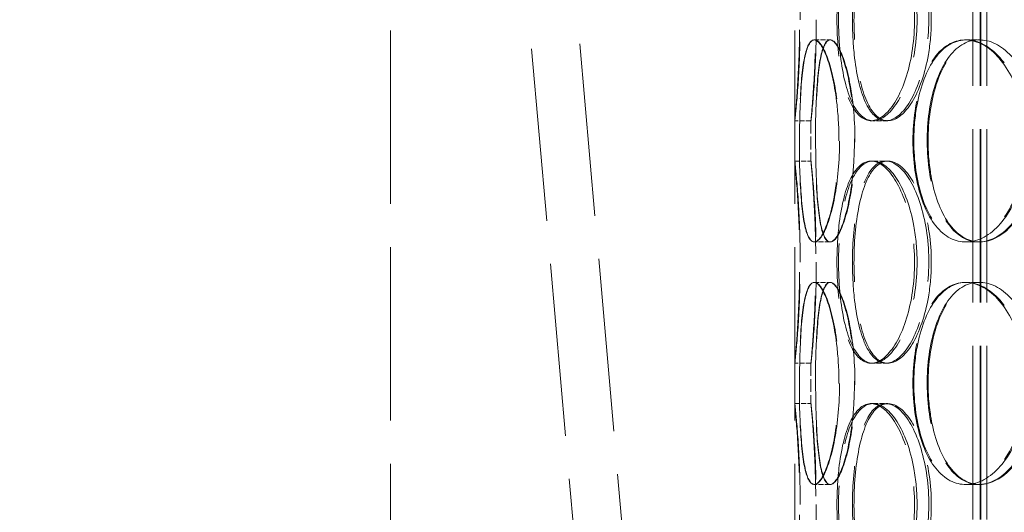
# Model space of a CAD drawing. Units: millimetres. Extents: x 0 to 13068, y 0 to 9240.
# Drawn here: x 10845 to 11088, y 6725 to 6847 of the extents above; entities that cross this region are included whole.
import ezdxf

# ---------------------------------------------------------------- set-up
doc = ezdxf.new("R2010")
doc.units = ezdxf.units.MM
doc.header["$LTSCALE"] = 22
doc.linetypes.add('DASHED_SPACE', pattern=[0.2067, 0.1654, -0.0413])
doc.layers.add('Hidden (ISO)', color=7, linetype='DASHED_SPACE', lineweight=9, true_color=0x0080c0)

msp = doc.modelspace()

# ---------------------------------------------------------------- linework, layer by layer
at = {"layer": 'Hidden (ISO)', "ltscale": 11.750521}
msp.add_line((11005.3714, 6585.7067), (10856.3439, 8289.0982), dxfattribs=at)
at = {"layer": 'Hidden (ISO)', "ltscale": 11.741711}
msp.add_line((10993.4171, 6584.6608), (10844.5013, 8286.7752), dxfattribs=at)
at = {"layer": 'Hidden (ISO)', "ltscale": 11.801616}
for p, q in [((11080.1568, 6616.1876), (11080.1568, 7904.1876)), ((11081.9568, 6616.1876), (11081.9568, 7904.1876)), ((11082.1568, 6616.1876), (11082.1568, 7904.1876)), ((11083.6568, 6616.1876), (11083.6568, 7904.1876))]:
    msp.add_line(p, q, dxfattribs=at)
at = {"layer": 'Hidden (ISO)', "ltscale": 11.780672}
for p, q in [((10936.1568, 7380.1876), (10936.1568, 6630.1876)), ((11036.1568, 7380.1876), (11036.1568, 6630.1876))]:
    msp.add_line(p, q, dxfattribs=at)
at = {"layer": 'Hidden (ISO)', "ltscale": 0.346208}
for p, q in [((11040.9294, 6842.1876), (11044.8531, 6842.1876)), ((11078.2932, 6842.1876), (11081.619, 6842.1876)), ((11040.1577, 6822.1876), (11036.1577, 6822.1876)), ((11059.1969, 6822.1876), (11055.5065, 6822.1876)), ((11036.1577, 6812.1876), (11040.1577, 6812.1876)), ((11055.5065, 6812.1876), (11059.1969, 6812.1876)), ((11044.8531, 6792.1876), (11040.9294, 6792.1876)), ((11081.619, 6792.1876), (11078.2932, 6792.1876)), ((11040.9294, 6782.1876), (11044.8531, 6782.1876)), ((11078.2932, 6782.1876), (11081.619, 6782.1876)), ((11040.1577, 6762.1876), (11036.1577, 6762.1876)), ((11059.1969, 6762.1876), (11055.5065, 6762.1876)), ((11036.1577, 6752.1876), (11040.1577, 6752.1876)), ((11055.5065, 6752.1876), (11059.1969, 6752.1876)), ((11044.8531, 6732.1876), (11040.9294, 6732.1876)), ((11081.619, 6732.1876), (11078.2932, 6732.1876))]:
    msp.add_line(p, q, dxfattribs=at)
at = {"layer": 'Hidden (ISO)', "ltscale": 0.00814}
for p, q in [((11044.8531, 6842.1876), (11044.9464, 6842.1876)), ((11044.9464, 6792.1876), (11044.8531, 6792.1876)), ((11044.8531, 6782.1876), (11044.9464, 6782.1876)), ((11044.9464, 6732.1876), (11044.8531, 6732.1876))]:
    msp.add_line(p, q, dxfattribs=at)
at = {"layer": 'Hidden (ISO)', "ltscale": 0.027605}
for p, q in [((11081.619, 6842.1876), (11081.8848, 6842.1876)), ((11081.8848, 6792.1876), (11081.619, 6792.1876)), ((11081.619, 6782.1876), (11081.8848, 6782.1876)), ((11081.8848, 6732.1876), (11081.619, 6732.1876))]:
    msp.add_line(p, q, dxfattribs=at)
at = {"layer": 'Hidden (ISO)', "ltscale": 0.867178}
for p, q in [((11036.1568, 6822.1963), (11036.1568, 6812.1789)), ((11040.1568, 6822.1963), (11040.1568, 6812.1789)), ((11036.1568, 6762.1963), (11036.1568, 6752.1789)), ((11040.1568, 6762.1963), (11040.1568, 6752.1789))]:
    msp.add_line(p, q, dxfattribs=at)
at = {"layer": 'Hidden (ISO)', "ltscale": 0.047666}
for p, q in [((11055.5065, 6822.1876), (11054.9964, 6822.1876)), ((11054.9964, 6812.1876), (11055.5065, 6812.1876)), ((11055.5065, 6762.1876), (11054.9964, 6762.1876)), ((11054.9964, 6752.1876), (11055.5065, 6752.1876))]:
    msp.add_line(p, q, dxfattribs=at)
at = {"layer": 'Hidden (ISO)', "ltscale": 11.564472}
for points in [[(11037.4964, 6847.1876), (11037.4964, 6842.2525), (11037.3288, 6837.3273), (11037.089, 6833.2327), (11036.849, 6829.1358), (11036.551, 6825.8869), (11036.3634, 6824.0276), (11036.178, 6822.19), (11036.1107, 6821.7163), (11036.1944, 6822.6837), (11036.2797, 6823.6696), (11036.5162, 6826.1501), (11036.7598, 6829.7058), (11037.0017, 6833.236), (11037.235, 6837.8112), (11037.3219, 6842.6682), (11037.4085, 6847.5121), (11037.3442, 6852.6168), (11037.1666, 6857.1351), (11036.9883, 6861.6737), (11036.7068, 6865.6021), (11036.4897, 6868.2631), (11036.2742, 6870.9047), (11036.1358, 6872.287), (11036.1597, 6872.1818), (11036.1836, 6872.0766), (11036.3696, 6870.4803), (11036.6156, 6867.6572), (11036.8634, 6864.8138), (11037.1575, 6860.7371), (11037.3301, 6856.1106), (11037.4361, 6853.2695), (11037.4964, 6850.229), (11037.4964, 6847.1876)], [(11046.5815, 6847.1876), (11046.5815, 6842.2525), (11047.0044, 6837.3273), (11047.8443, 6833.2327), (11048.6847, 6829.1358), (11049.9522, 6825.8869), (11051.5466, 6824.0276), (11053.1224, 6822.19), (11055.0199, 6821.7163), (11056.9469, 6822.6837), (11058.9109, 6823.6696), (11060.8922, 6826.1501), (11062.4592, 6829.7058), (11064.015, 6833.236), (11065.1432, 6837.8112), (11065.567, 6842.6682), (11065.9898, 6847.5121), (11065.7062, 6852.6168), (11064.7873, 6857.1351), (11063.8644, 6861.6737), (11062.313, 6865.6021), (11060.5017, 6868.2631), (11058.7035, 6870.9047), (11056.6682, 6872.287), (11054.7912, 6872.1818), (11052.9119, 6872.0766), (11051.199, 6870.4803), (11049.8718, 6867.6572), (11048.5352, 6864.8138), (11047.5826, 6860.7371), (11047.0615, 6856.1106), (11046.7416, 6853.2695), (11046.5815, 6850.229), (11046.5815, 6847.1876)], [(11066.3943, 6847.1876), (11066.3943, 6842.2525), (11065.6619, 6837.3273), (11064.3789, 6833.2327), (11063.0953, 6829.1358), (11061.2773, 6825.8869), (11059.3363, 6824.0276), (11057.418, 6822.19), (11055.3963, 6821.7163), (11053.6238, 6822.6837), (11051.8174, 6823.6696), (11050.273, 6826.1501), (11049.156, 6829.7058), (11048.0471, 6833.236), (11047.3498, 6837.8112), (11047.0864, 6842.6682), (11046.8237, 6847.5121), (11046.9884, 6852.6168), (11047.5793, 6857.1351), (11048.1728, 6861.6737), (11049.2042, 6865.6021), (11050.6146, 6868.2631), (11052.0146, 6870.9047), (11053.7944, 6872.287), (11055.7154, 6872.1818), (11057.6389, 6872.0766), (11059.6953, 6870.4803), (11061.4769, 6867.6572), (11063.2713, 6864.8138), (11064.7672, 6860.7371), (11065.6071, 6856.1106), (11066.1228, 6853.2695), (11066.3943, 6850.229), (11066.3943, 6847.1876)], [(11047.074, 6817.1876), (11047.074, 6812.2525), (11046.6204, 6807.3273), (11045.8538, 6803.2327), (11045.0867, 6799.1358), (11044.0221, 6795.8869), (11042.9532, 6794.0276), (11041.8967, 6792.19), (11040.8498, 6791.7163), (11040.0061, 6792.6837), (11039.1462, 6793.6696), (11038.496, 6796.1501), (11038.0634, 6799.7058), (11037.6339, 6803.236), (11037.406, 6807.8112), (11037.3192, 6812.6682), (11037.2327, 6817.5121), (11037.2818, 6822.6168), (11037.4853, 6827.1351), (11037.6898, 6831.6737), (11038.06, 6835.6021), (11038.6532, 6838.2631), (11039.2421, 6840.9047), (11040.0611, 6842.287), (11041.035, 6842.1818), (11042.0102, 6842.0766), (11043.136, 6840.4803), (11044.1555, 6837.6572), (11045.1823, 6834.8138), (11046.0837, 6830.7371), (11046.5937, 6826.1106), (11046.9069, 6823.2695), (11047.074, 6820.229), (11047.074, 6817.1876)], [(11037.3259, 6817.1876), (11037.3259, 6812.2525), (11037.4616, 6807.3273), (11037.7776, 6803.2327), (11038.0938, 6799.1358), (11038.6026, 6795.8869), (11039.3364, 6794.0276), (11040.0616, 6792.19), (11041.0129, 6791.7163), (11042.0552, 6792.6837), (11043.1174, 6793.6696), (11044.2644, 6796.1501), (11045.1997, 6799.7058), (11046.1284, 6803.236), (11046.8309, 6807.8112), (11047.0944, 6812.6682), (11047.3572, 6817.5121), (11047.1778, 6822.6168), (11046.612, 6827.1351), (11046.0436, 6831.6737), (11045.0974, 6835.6021), (11044.0484, 6838.2631), (11043.007, 6840.9047), (11041.8812, 6842.287), (11040.9188, 6842.1818), (11039.9552, 6842.0766), (11039.159, 6840.4803), (11038.5932, 6837.6572), (11038.0233, 6834.8138), (11037.676, 6830.7371), (11037.4919, 6826.1106), (11037.3789, 6823.2695), (11037.3259, 6820.229), (11037.3259, 6817.1876)], [(11093.3422, 6817.1876), (11093.3422, 6812.2525), (11092.3686, 6807.3273), (11090.6364, 6803.2327), (11088.9033, 6799.1358), (11086.4278, 6795.8869), (11083.7195, 6794.0276), (11081.0427, 6792.19), (11078.1576, 6791.7163), (11075.5568, 6792.6837), (11072.906, 6793.6696), (11070.558, 6796.1501), (11068.8234, 6799.7058), (11067.1013, 6803.236), (11065.9779, 6807.8112), (11065.5541, 6812.6682), (11065.1315, 6817.5121), (11065.4015, 6822.6168), (11066.3435, 6827.1351), (11067.2896, 6831.6737), (11068.9196, 6835.6021), (11071.0644, 6838.2631), (11073.1936, 6840.9047), (11075.8323, 6842.287), (11078.5938, 6842.1818), (11081.3589, 6842.0766), (11084.2347, 6840.4803), (11086.6837, 6837.6572), (11089.1502, 6834.8138), (11091.1626, 6830.7371), (11092.2888, 6826.1106), (11092.9804, 6823.2695), (11093.3422, 6820.229), (11093.3422, 6817.1876)], [(11065.5869, 6817.1876), (11065.5869, 6812.2525), (11066.2911, 6807.3273), (11067.6415, 6803.2327), (11068.9926, 6799.1358), (11070.9972, 6795.8869), (11073.4216, 6794.0276), (11075.8177, 6792.19), (11078.6219, 6791.7163), (11081.3909, 6792.6837), (11084.2131, 6793.6696), (11086.982, 6796.1501), (11089.1425, 6799.7058), (11091.2875, 6803.236), (11092.813, 6807.8112), (11093.3866, 6812.6682), (11093.9586, 6817.5121), (11093.5781, 6822.6168), (11092.3292, 6827.1351), (11091.0747, 6831.6737), (11088.9567, 6835.6021), (11086.4258, 6838.2631), (11083.9132, 6840.9047), (11081.0145, 6842.287), (11078.2628, 6842.1818), (11075.5075, 6842.0766), (11072.911, 6840.4803), (11070.8464, 6837.6572), (11068.7669, 6834.8138), (11067.224, 6830.7371), (11066.3739, 6826.1106), (11065.8519, 6823.2695), (11065.5869, 6820.229), (11065.5869, 6817.1876)], [(11037.4964, 6787.1876), (11037.4964, 6782.2525), (11037.3288, 6777.3273), (11037.089, 6773.2327), (11036.849, 6769.1358), (11036.551, 6765.8869), (11036.3634, 6764.0276), (11036.178, 6762.19), (11036.1107, 6761.7163), (11036.1944, 6762.6837), (11036.2797, 6763.6696), (11036.5162, 6766.1501), (11036.7598, 6769.7058), (11037.0017, 6773.236), (11037.235, 6777.8112), (11037.3219, 6782.6682), (11037.4085, 6787.5121), (11037.3442, 6792.6168), (11037.1666, 6797.1351), (11036.9883, 6801.6737), (11036.7068, 6805.6021), (11036.4897, 6808.2631), (11036.2742, 6810.9047), (11036.1358, 6812.287), (11036.1597, 6812.1818), (11036.1836, 6812.0766), (11036.3696, 6810.4803), (11036.6156, 6807.6572), (11036.8634, 6804.8138), (11037.1575, 6800.7371), (11037.3301, 6796.1106), (11037.4361, 6793.2695), (11037.4964, 6790.229), (11037.4964, 6787.1876)], [(11046.5815, 6787.1876), (11046.5815, 6782.2525), (11047.0044, 6777.3273), (11047.8443, 6773.2327), (11048.6847, 6769.1358), (11049.9522, 6765.8869), (11051.5466, 6764.0276), (11053.1224, 6762.19), (11055.0199, 6761.7163), (11056.9469, 6762.6837), (11058.9109, 6763.6696), (11060.8922, 6766.1501), (11062.4592, 6769.7058), (11064.015, 6773.236), (11065.1432, 6777.8112), (11065.567, 6782.6682), (11065.9898, 6787.5121), (11065.7062, 6792.6168), (11064.7873, 6797.1351), (11063.8644, 6801.6737), (11062.313, 6805.6021), (11060.5017, 6808.2631), (11058.7035, 6810.9047), (11056.6682, 6812.287), (11054.7912, 6812.1818), (11052.9119, 6812.0766), (11051.199, 6810.4803), (11049.8718, 6807.6572), (11048.5352, 6804.8138), (11047.5826, 6800.7371), (11047.0615, 6796.1106), (11046.7416, 6793.2695), (11046.5815, 6790.229), (11046.5815, 6787.1876)], [(11066.3943, 6787.1876), (11066.3943, 6782.2525), (11065.6619, 6777.3273), (11064.3789, 6773.2327), (11063.0953, 6769.1358), (11061.2773, 6765.8869), (11059.3363, 6764.0276), (11057.418, 6762.19), (11055.3963, 6761.7163), (11053.6238, 6762.6837), (11051.8174, 6763.6696), (11050.273, 6766.1501), (11049.156, 6769.7058), (11048.0471, 6773.236), (11047.3498, 6777.8112), (11047.0864, 6782.6682), (11046.8237, 6787.5121), (11046.9884, 6792.6168), (11047.5793, 6797.1351), (11048.1728, 6801.6737), (11049.2042, 6805.6021), (11050.6146, 6808.2631), (11052.0146, 6810.9047), (11053.7944, 6812.287), (11055.7154, 6812.1818), (11057.6389, 6812.0766), (11059.6953, 6810.4803), (11061.4769, 6807.6572), (11063.2713, 6804.8138), (11064.7672, 6800.7371), (11065.6071, 6796.1106), (11066.1228, 6793.2695), (11066.3943, 6790.229), (11066.3943, 6787.1876)], [(11047.074, 6757.1876), (11047.074, 6752.2525), (11046.6204, 6747.3273), (11045.8538, 6743.2327), (11045.0867, 6739.1358), (11044.0221, 6735.8869), (11042.9532, 6734.0276), (11041.8967, 6732.19), (11040.8498, 6731.7163), (11040.0061, 6732.6837), (11039.1462, 6733.6696), (11038.496, 6736.1501), (11038.0634, 6739.7058), (11037.6339, 6743.236), (11037.406, 6747.8112), (11037.3192, 6752.6682), (11037.2327, 6757.5121), (11037.2818, 6762.6168), (11037.4853, 6767.1351), (11037.6898, 6771.6737), (11038.06, 6775.6021), (11038.6532, 6778.2631), (11039.2421, 6780.9047), (11040.0611, 6782.287), (11041.035, 6782.1818), (11042.0102, 6782.0766), (11043.136, 6780.4803), (11044.1555, 6777.6572), (11045.1823, 6774.8138), (11046.0837, 6770.7371), (11046.5937, 6766.1106), (11046.9069, 6763.2695), (11047.074, 6760.229), (11047.074, 6757.1876)], [(11037.3259, 6757.1876), (11037.3259, 6752.2525), (11037.4616, 6747.3273), (11037.7776, 6743.2327), (11038.0938, 6739.1358), (11038.6026, 6735.8869), (11039.3364, 6734.0276), (11040.0616, 6732.19), (11041.0129, 6731.7163), (11042.0552, 6732.6837), (11043.1174, 6733.6696), (11044.2644, 6736.1501), (11045.1997, 6739.7058), (11046.1284, 6743.236), (11046.8309, 6747.8112), (11047.0944, 6752.6682), (11047.3572, 6757.5121), (11047.1778, 6762.6168), (11046.612, 6767.1351), (11046.0436, 6771.6737), (11045.0974, 6775.6021), (11044.0484, 6778.2631), (11043.007, 6780.9047), (11041.8812, 6782.287), (11040.9188, 6782.1818), (11039.9552, 6782.0766), (11039.159, 6780.4803), (11038.5932, 6777.6572), (11038.0233, 6774.8138), (11037.676, 6770.7371), (11037.4919, 6766.1106), (11037.3789, 6763.2695), (11037.3259, 6760.229), (11037.3259, 6757.1876)], [(11093.3422, 6757.1876), (11093.3422, 6752.2525), (11092.3686, 6747.3273), (11090.6364, 6743.2327), (11088.9033, 6739.1358), (11086.4278, 6735.8869), (11083.7195, 6734.0276), (11081.0427, 6732.19), (11078.1576, 6731.7163), (11075.5568, 6732.6837), (11072.906, 6733.6696), (11070.558, 6736.1501), (11068.8234, 6739.7058), (11067.1013, 6743.236), (11065.9779, 6747.8112), (11065.5541, 6752.6682), (11065.1315, 6757.5121), (11065.4015, 6762.6168), (11066.3435, 6767.1351), (11067.2896, 6771.6737), (11068.9196, 6775.6021), (11071.0644, 6778.2631), (11073.1936, 6780.9047), (11075.8323, 6782.287), (11078.5938, 6782.1818), (11081.3589, 6782.0766), (11084.2347, 6780.4803), (11086.6837, 6777.6572), (11089.1502, 6774.8138), (11091.1626, 6770.7371), (11092.2888, 6766.1106), (11092.9804, 6763.2695), (11093.3422, 6760.229), (11093.3422, 6757.1876)], [(11065.5869, 6757.1876), (11065.5869, 6752.2525), (11066.2911, 6747.3273), (11067.6415, 6743.2327), (11068.9926, 6739.1358), (11070.9972, 6735.8869), (11073.4216, 6734.0276), (11075.8177, 6732.19), (11078.6219, 6731.7163), (11081.3909, 6732.6837), (11084.2131, 6733.6696), (11086.982, 6736.1501), (11089.1425, 6739.7058), (11091.2875, 6743.236), (11092.813, 6747.8112), (11093.3866, 6752.6682), (11093.9586, 6757.5121), (11093.5781, 6762.6168), (11092.3292, 6767.1351), (11091.0747, 6771.6737), (11088.9567, 6775.6021), (11086.4258, 6778.2631), (11083.9132, 6780.9047), (11081.0145, 6782.287), (11078.2628, 6782.1818), (11075.5075, 6782.0766), (11072.911, 6780.4803), (11070.8464, 6777.6572), (11068.7669, 6774.8138), (11067.224, 6770.7371), (11066.3739, 6766.1106), (11065.8519, 6763.2695), (11065.5869, 6760.229), (11065.5869, 6757.1876)], [(11037.4964, 6727.1876), (11037.4964, 6722.2525), (11037.3288, 6717.3273), (11037.089, 6713.2327), (11036.849, 6709.1358), (11036.551, 6705.8869), (11036.3634, 6704.0276), (11036.178, 6702.19), (11036.1107, 6701.7163), (11036.1944, 6702.6837), (11036.2797, 6703.6696), (11036.5162, 6706.1501), (11036.7598, 6709.7058), (11037.0017, 6713.236), (11037.235, 6717.8112), (11037.3219, 6722.6682), (11037.4085, 6727.5121), (11037.3442, 6732.6168), (11037.1666, 6737.1351), (11036.9883, 6741.6737), (11036.7068, 6745.6021), (11036.4897, 6748.2631), (11036.2742, 6750.9047), (11036.1358, 6752.287), (11036.1597, 6752.1818), (11036.1836, 6752.0766), (11036.3696, 6750.4803), (11036.6156, 6747.6572), (11036.8634, 6744.8138), (11037.1575, 6740.7371), (11037.3301, 6736.1106), (11037.4361, 6733.2695), (11037.4964, 6730.229), (11037.4964, 6727.1876)], [(11046.5815, 6727.1876), (11046.5815, 6722.2525), (11047.0044, 6717.3273), (11047.8443, 6713.2327), (11048.6847, 6709.1358), (11049.9522, 6705.8869), (11051.5466, 6704.0276), (11053.1224, 6702.19), (11055.0199, 6701.7163), (11056.9469, 6702.6837), (11058.9109, 6703.6696), (11060.8922, 6706.1501), (11062.4592, 6709.7058), (11064.015, 6713.236), (11065.1432, 6717.8112), (11065.567, 6722.6682), (11065.9898, 6727.5121), (11065.7062, 6732.6168), (11064.7873, 6737.1351), (11063.8644, 6741.6737), (11062.313, 6745.6021), (11060.5017, 6748.2631), (11058.7035, 6750.9047), (11056.6682, 6752.287), (11054.7912, 6752.1818), (11052.9119, 6752.0766), (11051.199, 6750.4803), (11049.8718, 6747.6572), (11048.5352, 6744.8138), (11047.5826, 6740.7371), (11047.0615, 6736.1106), (11046.7416, 6733.2695), (11046.5815, 6730.229), (11046.5815, 6727.1876)], [(11066.3943, 6727.1876), (11066.3943, 6722.2525), (11065.6619, 6717.3273), (11064.3789, 6713.2327), (11063.0953, 6709.1358), (11061.2773, 6705.8869), (11059.3363, 6704.0276), (11057.418, 6702.19), (11055.3963, 6701.7163), (11053.6238, 6702.6837), (11051.8174, 6703.6696), (11050.273, 6706.1501), (11049.156, 6709.7058), (11048.0471, 6713.236), (11047.3498, 6717.8112), (11047.0864, 6722.6682), (11046.8237, 6727.5121), (11046.9884, 6732.6168), (11047.5793, 6737.1351), (11048.1728, 6741.6737), (11049.2042, 6745.6021), (11050.6146, 6748.2631), (11052.0146, 6750.9047), (11053.7944, 6752.287), (11055.7154, 6752.1818), (11057.6389, 6752.0766), (11059.6953, 6750.4803), (11061.4769, 6747.6572), (11063.2713, 6744.8138), (11064.7672, 6740.7371), (11065.6071, 6736.1106), (11066.1228, 6733.2695), (11066.3943, 6730.229), (11066.3943, 6727.1876)]]:
    msp.add_open_spline(points, degree=3, knots=[-3.14159265, -3.14159265, -3.14159265, -3.14159265, -2.54938155, -2.54938155, -2.54938155, -1.9568637, -1.9568637, -1.9568637, -1.37124811, -1.37124811, -1.37124811, -0.77437814, -0.77437814, -0.77437814, -0.1817748, -0.1817748, -0.1817748, 0.40922817, 0.40922817, 0.40922817, 1.0028725, 1.0028725, 1.0028725, 1.59220787, 1.59220787, 1.59220787, 2.18230303, 2.18230303, 2.18230303, 2.77662201, 2.77662201, 2.77662201, 3.14159265, 3.14159265, 3.14159265, 3.14159265], dxfattribs=at)
at = {"layer": 'Hidden (ISO)', "ltscale": 11.471499}
for points in [[(11041.4749, 6847.1876), (11041.4749, 6852.1398), (11041.3088, 6857.082), (11041.0716, 6861.1852), (11040.8348, 6865.2823), (11040.5412, 6868.5263), (11040.3574, 6870.3749), (11040.1758, 6872.2003), (11040.1113, 6872.6587), (11040.1952, 6871.6753), (11040.2808, 6870.6716), (11040.5153, 6868.1682), (11040.7555, 6864.5901), (11040.9944, 6861.0316), (11041.2232, 6856.4252), (11041.306, 6851.5445), (11041.3886, 6846.676), (11041.3208, 6841.5545), (11041.1425, 6837.0363), (11040.9638, 6832.5058), (11040.6853, 6828.6004), (11040.4735, 6825.9764), (11040.2635, 6823.3761), (11040.1324, 6822.044), (11040.1611, 6822.2002), (11040.1897, 6822.3567), (11040.3778, 6824.007), (11040.6219, 6826.8774), (11040.8681, 6829.7739), (11041.1567, 6833.9016), (11041.3221, 6838.5642), (11041.4198, 6841.3189), (11041.4749, 6844.2528), (11041.4749, 6847.1876)], [(11050.4147, 6847.1876), (11050.4147, 6852.1398), (11050.8337, 6857.082), (11051.666, 6861.1852), (11052.4969, 6865.2823), (11053.7494, 6868.5263), (11055.3236, 6870.3749), (11056.878, 6872.2003), (11058.7483, 6872.6587), (11060.6456, 6871.6753), (11062.5823, 6870.6716), (11064.5337, 6868.1682), (11066.0726, 6864.5901), (11067.6031, 6861.0316), (11068.7065, 6856.4252), (11069.1102, 6851.5445), (11069.5129, 6846.676), (11069.2136, 6841.5545), (11068.288, 6837.0363), (11067.3599, 6832.5058), (11065.8148, 6828.6004), (11064.0204, 6825.9764), (11062.2421, 6823.3761), (11060.2379, 6822.044), (11058.3955, 6822.2002), (11056.5495, 6822.3567), (11054.8733, 6824.007), (11053.5796, 6826.8774), (11052.2741, 6829.7739), (11051.3507, 6833.9016), (11050.8545, 6838.5642), (11050.5613, 6841.3189), (11050.4147, 6844.2528), (11050.4147, 6847.1876)], [(11069.9105, 6847.1876), (11069.9105, 6852.1398), (11069.1846, 6857.082), (11067.9142, 6861.1852), (11066.6457, 6865.2823), (11064.851, 6868.5263), (11062.9372, 6870.3749), (11061.0474, 6872.2003), (11059.058, 6872.6587), (11057.3155, 6871.6753), (11055.537, 6870.6716), (11054.0189, 6868.1682), (11052.9237, 6864.5901), (11051.8344, 6861.0316), (11051.1537, 6856.4252), (11050.903, 6851.5445), (11050.6529, 6846.676), (11050.8268, 6841.5545), (11051.4231, 6837.0363), (11052.0211, 6832.5058), (11053.0518, 6828.6004), (11054.4549, 6825.9764), (11055.8453, 6823.3761), (11057.6074, 6822.044), (11059.5026, 6822.2002), (11061.4016, 6822.3567), (11063.4252, 6824.007), (11065.1698, 6826.8774), (11066.9302, 6829.7739), (11068.3866, 6833.9016), (11069.1884, 6838.5642), (11069.6621, 6841.3189), (11069.9105, 6844.2528), (11069.9105, 6847.1876)], [(11050.8994, 6817.1876), (11050.8994, 6822.1398), (11050.4498, 6827.082), (11049.6908, 6831.1852), (11048.9329, 6835.2823), (11047.8822, 6838.5263), (11046.8289, 6840.3749), (11045.7887, 6842.2003), (11044.7594, 6842.6587), (11043.9308, 6841.6753), (11043.085, 6840.6716), (11042.447, 6838.1682), (11042.0234, 6834.5901), (11041.6022, 6831.0316), (11041.3803, 6826.4252), (11041.2978, 6821.5445), (11041.2155, 6816.676), (11041.2673, 6811.5545), (11041.4733, 6807.0363), (11041.6798, 6802.5058), (11042.0511, 6798.6004), (11042.6434, 6795.9764), (11043.2304, 6793.3761), (11044.0443, 6792.044), (11045.0078, 6792.2002), (11045.9732, 6792.3567), (11047.0837, 6794.007), (11048.0836, 6796.8774), (11049.0926, 6799.7739), (11049.9714, 6803.9016), (11050.4586, 6808.5642), (11050.7464, 6811.3189), (11050.8994, 6814.2528), (11050.8994, 6817.1876)], [(11041.3072, 6817.1876), (11041.3072, 6822.1398), (11041.4416, 6827.082), (11041.7549, 6831.1852), (11042.0678, 6835.2823), (11042.571, 6838.5263), (11043.2962, 6840.3749), (11044.0123, 6842.2003), (11044.9509, 6842.6587), (11045.9778, 6841.6753), (11047.026, 6840.6716), (11048.1564, 6838.1682), (11049.0755, 6834.5901), (11049.9896, 6831.0316), (11050.6769, 6826.4252), (11050.9279, 6821.5445), (11051.1783, 6816.676), (11050.989, 6811.5545), (11050.4193, 6807.0363), (11049.848, 6802.5058), (11048.9065, 6798.6004), (11047.869, 6795.9764), (11046.8408, 6793.3761), (11045.7347, 6792.044), (11044.7926, 6792.2002), (11043.8487, 6792.3567), (11043.0727, 6794.007), (11042.5232, 6796.8774), (11041.9688, 6799.7739), (11041.6339, 6803.9016), (11041.4591, 6808.5642), (11041.3558, 6811.3189), (11041.3072, 6814.2528), (11041.3072, 6817.1876)], [(11096.4272, 6817.1876), (11096.4272, 6822.1398), (11095.4623, 6827.082), (11093.7469, 6831.1852), (11092.0341, 6835.2823), (11089.59, 6838.5263), (11086.919, 6840.3749), (11084.2816, 6842.2003), (11081.4416, 6842.6587), (11078.884, 6841.6753), (11076.2735, 6840.6716), (11073.9644, 6838.1682), (11072.2629, 6834.5901), (11070.5708, 6831.0316), (11069.4735, 6826.4252), (11069.0701, 6821.5445), (11068.6677, 6816.676), (11068.9527, 6811.5545), (11069.9028, 6807.0363), (11070.8556, 6802.5058), (11072.483, 6798.6004), (11074.6147, 6795.9764), (11076.7272, 6793.3761), (11079.3368, 6792.044), (11082.0586, 6792.2002), (11084.7859, 6792.3567), (11087.6133, 6794.007), (11090.0098, 6796.8774), (11092.4281, 6799.7739), (11094.3864, 6803.9016), (11095.4612, 6808.5642), (11096.0961, 6811.3189), (11096.4272, 6814.2528), (11096.4272, 6817.1876)], [(11069.1161, 6817.1876), (11069.1161, 6822.1398), (11069.8139, 6827.082), (11071.1517, 6831.1852), (11072.4874, 6835.2823), (11074.4677, 6838.5263), (11076.8607, 6840.3749), (11079.2236, 6842.2003), (11081.9867, 6842.6587), (11084.7123, 6841.6753), (11087.4943, 6840.6716), (11090.2205, 6838.1682), (11092.3419, 6834.5901), (11094.4516, 6831.0316), (11095.9432, 6826.4252), (11096.4894, 6821.5445), (11097.0342, 6816.676), (11096.6327, 6811.5545), (11095.3743, 6807.0363), (11094.1125, 6802.5058), (11092.0021, 6798.6004), (11089.4932, 6795.9764), (11087.0068, 6793.3761), (11084.1497, 6792.044), (11081.446, 6792.2002), (11078.737, 6792.3567), (11076.1929, 6794.007), (11074.178, 6796.8774), (11072.1448, 6799.7739), (11070.6475, 6803.9016), (11069.8373, 6808.5642), (11069.3587, 6811.3189), (11069.1161, 6814.2528), (11069.1161, 6817.1876)], [(11041.4749, 6787.1876), (11041.4749, 6792.1398), (11041.3088, 6797.082), (11041.0716, 6801.1852), (11040.8348, 6805.2823), (11040.5412, 6808.5263), (11040.3574, 6810.3749), (11040.1758, 6812.2003), (11040.1113, 6812.6587), (11040.1952, 6811.6753), (11040.2808, 6810.6716), (11040.5153, 6808.1682), (11040.7555, 6804.5901), (11040.9944, 6801.0316), (11041.2232, 6796.4252), (11041.306, 6791.5445), (11041.3886, 6786.676), (11041.3208, 6781.5545), (11041.1425, 6777.0363), (11040.9638, 6772.5058), (11040.6853, 6768.6004), (11040.4735, 6765.9764), (11040.2635, 6763.3761), (11040.1324, 6762.044), (11040.1611, 6762.2002), (11040.1897, 6762.3567), (11040.3778, 6764.007), (11040.6219, 6766.8774), (11040.8681, 6769.7739), (11041.1567, 6773.9016), (11041.3221, 6778.5642), (11041.4198, 6781.3189), (11041.4749, 6784.2528), (11041.4749, 6787.1876)], [(11050.4147, 6787.1876), (11050.4147, 6792.1398), (11050.8337, 6797.082), (11051.666, 6801.1852), (11052.4969, 6805.2823), (11053.7494, 6808.5263), (11055.3236, 6810.3749), (11056.878, 6812.2003), (11058.7483, 6812.6587), (11060.6456, 6811.6753), (11062.5823, 6810.6716), (11064.5337, 6808.1682), (11066.0726, 6804.5901), (11067.6031, 6801.0316), (11068.7065, 6796.4252), (11069.1102, 6791.5445), (11069.5129, 6786.676), (11069.2136, 6781.5545), (11068.288, 6777.0363), (11067.3599, 6772.5058), (11065.8148, 6768.6004), (11064.0204, 6765.9764), (11062.2421, 6763.3761), (11060.2379, 6762.044), (11058.3955, 6762.2002), (11056.5495, 6762.3567), (11054.8733, 6764.007), (11053.5796, 6766.8774), (11052.2741, 6769.7739), (11051.3507, 6773.9016), (11050.8545, 6778.5642), (11050.5613, 6781.3189), (11050.4147, 6784.2528), (11050.4147, 6787.1876)], [(11069.9105, 6787.1876), (11069.9105, 6792.1398), (11069.1846, 6797.082), (11067.9142, 6801.1852), (11066.6457, 6805.2823), (11064.851, 6808.5263), (11062.9372, 6810.3749), (11061.0474, 6812.2003), (11059.058, 6812.6587), (11057.3155, 6811.6753), (11055.537, 6810.6716), (11054.0189, 6808.1682), (11052.9237, 6804.5901), (11051.8344, 6801.0316), (11051.1537, 6796.4252), (11050.903, 6791.5445), (11050.6529, 6786.676), (11050.8268, 6781.5545), (11051.4231, 6777.0363), (11052.0211, 6772.5058), (11053.0518, 6768.6004), (11054.4549, 6765.9764), (11055.8453, 6763.3761), (11057.6074, 6762.044), (11059.5026, 6762.2002), (11061.4016, 6762.3567), (11063.4252, 6764.007), (11065.1698, 6766.8774), (11066.9302, 6769.7739), (11068.3866, 6773.9016), (11069.1884, 6778.5642), (11069.6621, 6781.3189), (11069.9105, 6784.2528), (11069.9105, 6787.1876)], [(11050.8994, 6757.1876), (11050.8994, 6762.1398), (11050.4498, 6767.082), (11049.6908, 6771.1852), (11048.9329, 6775.2823), (11047.8822, 6778.5263), (11046.8289, 6780.3749), (11045.7887, 6782.2003), (11044.7594, 6782.6587), (11043.9308, 6781.6753), (11043.085, 6780.6716), (11042.447, 6778.1682), (11042.0234, 6774.5901), (11041.6022, 6771.0316), (11041.3803, 6766.4252), (11041.2978, 6761.5445), (11041.2155, 6756.676), (11041.2673, 6751.5545), (11041.4733, 6747.0363), (11041.6798, 6742.5058), (11042.0511, 6738.6004), (11042.6434, 6735.9764), (11043.2304, 6733.3761), (11044.0443, 6732.044), (11045.0078, 6732.2002), (11045.9732, 6732.3567), (11047.0837, 6734.007), (11048.0836, 6736.8774), (11049.0926, 6739.7739), (11049.9714, 6743.9016), (11050.4586, 6748.5642), (11050.7464, 6751.3189), (11050.8994, 6754.2528), (11050.8994, 6757.1876)], [(11041.3072, 6757.1876), (11041.3072, 6762.1398), (11041.4416, 6767.082), (11041.7549, 6771.1852), (11042.0678, 6775.2823), (11042.571, 6778.5263), (11043.2962, 6780.3749), (11044.0123, 6782.2003), (11044.9509, 6782.6587), (11045.9778, 6781.6753), (11047.026, 6780.6716), (11048.1564, 6778.1682), (11049.0755, 6774.5901), (11049.9896, 6771.0316), (11050.6769, 6766.4252), (11050.9279, 6761.5445), (11051.1783, 6756.676), (11050.989, 6751.5545), (11050.4193, 6747.0363), (11049.848, 6742.5058), (11048.9065, 6738.6004), (11047.869, 6735.9764), (11046.8408, 6733.3761), (11045.7347, 6732.044), (11044.7926, 6732.2002), (11043.8487, 6732.3567), (11043.0727, 6734.007), (11042.5232, 6736.8774), (11041.9688, 6739.7739), (11041.6339, 6743.9016), (11041.4591, 6748.5642), (11041.3558, 6751.3189), (11041.3072, 6754.2528), (11041.3072, 6757.1876)], [(11096.4272, 6757.1876), (11096.4272, 6762.1398), (11095.4623, 6767.082), (11093.7469, 6771.1852), (11092.0341, 6775.2823), (11089.59, 6778.5263), (11086.919, 6780.3749), (11084.2816, 6782.2003), (11081.4416, 6782.6587), (11078.884, 6781.6753), (11076.2735, 6780.6716), (11073.9644, 6778.1682), (11072.2629, 6774.5901), (11070.5708, 6771.0316), (11069.4735, 6766.4252), (11069.0701, 6761.5445), (11068.6677, 6756.676), (11068.9527, 6751.5545), (11069.9028, 6747.0363), (11070.8556, 6742.5058), (11072.483, 6738.6004), (11074.6147, 6735.9764), (11076.7272, 6733.3761), (11079.3368, 6732.044), (11082.0586, 6732.2002), (11084.7859, 6732.3567), (11087.6133, 6734.007), (11090.0098, 6736.8774), (11092.4281, 6739.7739), (11094.3864, 6743.9016), (11095.4612, 6748.5642), (11096.0961, 6751.3189), (11096.4272, 6754.2528), (11096.4272, 6757.1876)], [(11069.1161, 6757.1876), (11069.1161, 6762.1398), (11069.8139, 6767.082), (11071.1517, 6771.1852), (11072.4874, 6775.2823), (11074.4677, 6778.5263), (11076.8607, 6780.3749), (11079.2236, 6782.2003), (11081.9867, 6782.6587), (11084.7123, 6781.6753), (11087.4943, 6780.6716), (11090.2205, 6778.1682), (11092.3419, 6774.5901), (11094.4516, 6771.0316), (11095.9432, 6766.4252), (11096.4894, 6761.5445), (11097.0342, 6756.676), (11096.6327, 6751.5545), (11095.3743, 6747.0363), (11094.1125, 6742.5058), (11092.0021, 6738.6004), (11089.4932, 6735.9764), (11087.0068, 6733.3761), (11084.1497, 6732.044), (11081.446, 6732.2002), (11078.737, 6732.3567), (11076.1929, 6734.007), (11074.178, 6736.8774), (11072.1448, 6739.7739), (11070.6475, 6743.9016), (11069.8373, 6748.5642), (11069.3587, 6751.3189), (11069.1161, 6754.2528), (11069.1161, 6757.1876)], [(11041.4749, 6727.1876), (11041.4749, 6732.1398), (11041.3088, 6737.082), (11041.0716, 6741.1852), (11040.8348, 6745.2823), (11040.5412, 6748.5263), (11040.3574, 6750.3749), (11040.1758, 6752.2003), (11040.1113, 6752.6587), (11040.1952, 6751.6753), (11040.2808, 6750.6716), (11040.5153, 6748.1682), (11040.7555, 6744.5901), (11040.9944, 6741.0316), (11041.2232, 6736.4252), (11041.306, 6731.5445), (11041.3886, 6726.676), (11041.3208, 6721.5545), (11041.1425, 6717.0363), (11040.9638, 6712.5058), (11040.6853, 6708.6004), (11040.4735, 6705.9764), (11040.2635, 6703.3761), (11040.1324, 6702.044), (11040.1611, 6702.2002), (11040.1897, 6702.3567), (11040.3778, 6704.007), (11040.6219, 6706.8774), (11040.8681, 6709.7739), (11041.1567, 6713.9016), (11041.3221, 6718.5642), (11041.4198, 6721.3189), (11041.4749, 6724.2528), (11041.4749, 6727.1876)], [(11050.4147, 6727.1876), (11050.4147, 6732.1398), (11050.8337, 6737.082), (11051.666, 6741.1852), (11052.4969, 6745.2823), (11053.7494, 6748.5263), (11055.3236, 6750.3749), (11056.878, 6752.2003), (11058.7483, 6752.6587), (11060.6456, 6751.6753), (11062.5823, 6750.6716), (11064.5337, 6748.1682), (11066.0726, 6744.5901), (11067.6031, 6741.0316), (11068.7065, 6736.4252), (11069.1102, 6731.5445), (11069.5129, 6726.676), (11069.2136, 6721.5545), (11068.288, 6717.0363), (11067.3599, 6712.5058), (11065.8148, 6708.6004), (11064.0204, 6705.9764), (11062.2421, 6703.3761), (11060.2379, 6702.044), (11058.3955, 6702.2002), (11056.5495, 6702.3567), (11054.8733, 6704.007), (11053.5796, 6706.8774), (11052.2741, 6709.7739), (11051.3507, 6713.9016), (11050.8545, 6718.5642), (11050.5613, 6721.3189), (11050.4147, 6724.2528), (11050.4147, 6727.1876)], [(11069.9105, 6727.1876), (11069.9105, 6732.1398), (11069.1846, 6737.082), (11067.9142, 6741.1852), (11066.6457, 6745.2823), (11064.851, 6748.5263), (11062.9372, 6750.3749), (11061.0474, 6752.2003), (11059.058, 6752.6587), (11057.3155, 6751.6753), (11055.537, 6750.6716), (11054.0189, 6748.1682), (11052.9237, 6744.5901), (11051.8344, 6741.0316), (11051.1537, 6736.4252), (11050.903, 6731.5445), (11050.6529, 6726.676), (11050.8268, 6721.5545), (11051.4231, 6717.0363), (11052.0211, 6712.5058), (11053.0518, 6708.6004), (11054.4549, 6705.9764), (11055.8453, 6703.3761), (11057.6074, 6702.044), (11059.5026, 6702.2002), (11061.4016, 6702.3567), (11063.4252, 6704.007), (11065.1698, 6706.8774), (11066.9302, 6709.7739), (11068.3866, 6713.9016), (11069.1884, 6718.5642), (11069.6621, 6721.3189), (11069.9105, 6724.2528), (11069.9105, 6727.1876)]]:
    msp.add_open_spline(points, degree=3, knots=[-3.14159265, -3.14159265, -3.14159265, -3.14159265, -2.54732231, -2.54732231, -2.54732231, -1.95394147, -1.95394147, -1.95394147, -1.36801675, -1.36801675, -1.36801675, -0.76995139, -0.76995139, -0.76995139, -0.17517178, -0.17517178, -0.17517178, 0.41813018, 0.41813018, 0.41813018, 1.01304221, 1.01304221, 1.01304221, 1.6025994, 1.6025994, 1.6025994, 2.19332442, 2.19332442, 2.19332442, 2.78942516, 2.78942516, 2.78942516, 3.14159265, 3.14159265, 3.14159265, 3.14159265], dxfattribs=at)

doc.saveas('drawing.dxf')
